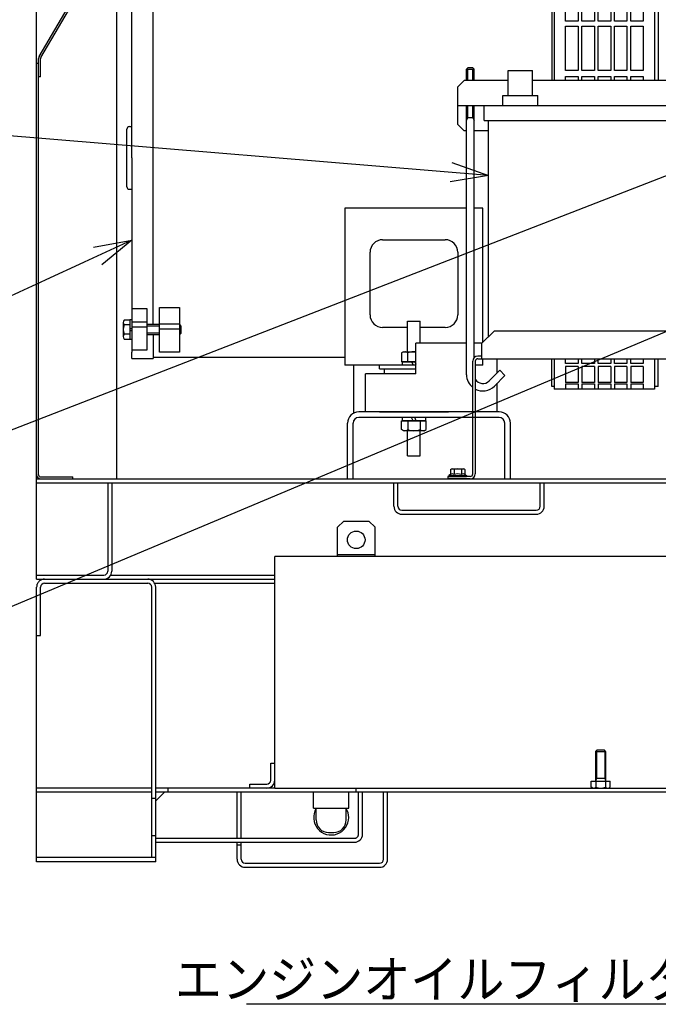
# Model space of a CAD drawing. Units: millimetres. Extents: x -2587 to 5622, y -8453 to 2989.
# Drawn here: x 1939 to 2448, y -8453 to -7667 of the extents above; entities that cross this region are included whole.
import ezdxf

# ---------------------------------------------------------------- set-up
doc = ezdxf.new("R2010")
doc.units = ezdxf.units.MM
doc.header["$LTSCALE"] = 4.677165
doc.linetypes.add('DASHED', pattern=[19.05, 12.7, -6.35])
for name, color, linetype in [('27', 7, 'Continuous'), ('45', 7, 'Continuous'), ('NoLayerName_001', 7, 'Continuous'), ('NoLayerName_008', 7, 'Continuous'), ('NoLayerName_013', 7, 'Continuous'), ('NoLayerName_017', 7, 'Continuous'), ('NoLayerName_018', 7, 'Continuous'), ('NoLayerName_019', 7, 'Continuous'), ('NoLayerName_020', 7, 'Continuous'), ('NoLayerName_023', 7, 'Continuous'), ('NoLayerName_032', 7, 'Continuous'), ('NoLayerName_033', 7, 'Continuous'), ('NoLayerName_038', 7, 'Continuous'), ('NoLayerName_040', 7, 'Continuous')]:
    doc.layers.add(name, color=color, linetype=linetype)
doc.styles.get("Standard").update_dxf_attribs({"font": 'txt', "bigfont": 'extfont2'})
doc.dimstyles.get("Standard").update_dxf_attribs({"dimtxt": 2.5, "dimasz": 2.5, "dimexe": 1.25, "dimexo": 0.625, "dimtad": 1, "dimzin": 0, "dimdsep": 46, "dimtxsty": 'Standard', "dimcen": 2.5, "dimadec": 0, "dimazin": 0, "dimtfac": 0.75, "dimtmove": 0, "dimatfit": 3, "dimfxl": 1, "dimarcsym": 0})

# ---------------------------------------------------------------- blocks, each defined once
blk = doc.blocks.new('JZB_0173')
at = {"layer": '27', "color": 6, "linetype": 'Continuous', "lineweight": 25}
for p, q in [((22.5, 107.5), (32.5, 107.5)), ((22.5, 83), (22.5, 107.5)), ((32.5, 90), (32.5, 107.5)), ((0, 72.5), (29, 72.5)), ((0, 69.3), (0, 72.5)), ((0, 69.3), (29, 69.3)), ((4, 65.5), (4, 69.3)), ((0, 35), (55, 35)), ((22.5, 0), (22.5, 20)), ((32.5, 0), (32.5, 20)), ((22.5, 0), (32.5, 0))]:
    blk.add_line(p, q, dxfattribs=at)
blk = doc.blocks.new('JZB_0174')
at = {"layer": 'NoLayerName_023', "color": 110, "linetype": 'Continuous', "lineweight": 25}
for p, q in [((15, 430.03), (15, 507.4)), ((214.8, 510.6), (18.2, 510.6)), ((218, 467.6), (218, 507.4)), ((218, 467.6), (15, 467.6)), ((16.6, 462.1), (16.6, 467.6)), ((205.6, 454.02), (205.6, 467.6)), ((205.6, 415.45), (205.6, 451.02)), ((16.6, 0), (16.6, 443.1)), ((0, 403.62), (14.79, 429.23)), ((1.39, 402.82), (16.17, 428.43)), ((16.39, 428.8), (15, 429.6)), ((6.39, 411.48), (5, 412.28)), ((1.39, 402.82), (0, 403.62)), ((205.6, 52.56), (205.6, 90.95)), ((16.6, 0), (205.6, 0))]:
    blk.add_line(p, q, dxfattribs=at)
for centre, radius, start, end in [((18.2, 507.4), 3.2, 90, 180), ((214.8, 507.4), 3.2, 0, 90), ((13.4, 430.03), 1.6, 330, 0), ((13.4, 430.03), 3.2, 330, 0)]:
    blk.add_arc(centre, radius, start, end, dxfattribs=at)
blk = doc.blocks.new('JZB_0180')
at = {"layer": '45', "color": 110, "linetype": 'Continuous', "lineweight": 25}
for p, q in [((207, 383.75), (212, 388.75)), ((252, 388.75), (212, 388.75)), ((257, 383.75), (252, 388.75)), ((344, 392), (424, 392)), ((344, 369), (344, 392)), ((351.11, 389), (348.23, 384)), ((356.89, 389), (351.11, 389)), ((359.77, 384), (356.89, 389)), ((411.11, 389), (408.23, 384)), ((416.89, 389), (411.11, 389)), ((419.77, 384), (416.89, 389)), ((424, 369), (424, 392)), ((207, 383.75), (207, 382.32)), ((207, 379.32), (207, 343.75)), ((257, 375.3), (257, 383.75)), ((348.23, 384), (351.11, 379)), ((356.89, 379), (351.11, 379)), ((356.89, 379), (359.77, 384)), ((408.23, 384), (411.11, 379)), ((416.89, 379), (411.11, 379)), ((416.89, 379), (419.77, 384)), ((257, 343.75), (257, 371.69)), ((344, 367), (342, 367)), ((342, 345.38), (342, 367)), ((344, 369), (424, 369)), ((344, 367), (344, 369)), ((344, 367), (344, 345.21)), ((353, 369), (353, 364.89)), ((363, 364.89), (353, 364.89)), ((353, 363.85), (353, 350.89)), ((353, 363.85), (363, 363.85)), ((363, 369), (363, 364.89)), ((363, 363.85), (363, 350.89)), ((366, 369), (366, 364.89)), ((376, 364.89), (366, 364.89)), ((366, 363.85), (366, 350.89)), ((366, 363.85), (376, 363.85)), ((376, 369), (376, 364.89)), ((376, 363.85), (376, 350.89)), ((379, 369), (379, 364.89)), ((389, 364.89), (379, 364.89)), ((379, 363.85), (379, 350.89)), ((379, 363.85), (389, 363.85)), ((389, 369), (389, 364.89)), ((389, 363.85), (389, 350.89)), ((392, 369), (392, 364.89)), ((402, 364.89), (392, 364.89)), ((392, 363.85), (392, 350.89)), ((392, 363.85), (402, 363.85)), ((402, 369), (402, 364.89)), ((402, 363.85), (402, 350.89)), ((405, 369), (405, 364.89)), ((415, 364.89), (405, 364.89)), ((405, 363.85), (405, 350.89)), ((405, 363.85), (415, 363.85)), ((415, 369), (415, 364.89)), ((415, 363.85), (415, 350.89)), ((424, 367), (424, 369)), ((424, 367), (424, 343.25)), ((424, 367), (427, 367)), ((427, 367), (427, 343.25)), ((353, 350.89), (363, 350.89)), ((353, 344.5), (353, 348.65)), ((353, 348.65), (363, 348.65)), ((363, 348.65), (363, 343.81)), ((366, 350.89), (376, 350.89)), ((366, 348.65), (376, 348.65)), ((366, 343.62), (366, 348.65)), ((376, 348.65), (376, 342.99)), ((379, 350.89), (389, 350.89)), ((379, 348.65), (389, 348.65)), ((379, 342.81), (379, 348.65)), ((389, 348.65), (389, 342.23)), ((392, 350.89), (402, 350.89)), ((392, 348.65), (402, 348.65)), ((392, 342.06), (392, 348.65)), ((402, 348.65), (402, 341.5)), ((405, 350.89), (415, 350.89)), ((405, 348.65), (415, 348.65)), ((405, 341.34), (405, 348.65)), ((415, 348.65), (415, 340.81)), ((7, 184.5), (7, 344.5)), ((24, 344.5), (7, 344.5)), ((24, 343.75), (24, 344.5)), ((328.98, 343.75), (24, 343.75)), ((24, 343.75), (24, 325.5)), ((29, 321.13), (29, 339.49)), ((29, 339.49), (45, 339.49)), ((45, 339.49), (45, 321.13)), ((342, 342.37), (342, 246.3)), ((344, 342.2), (344, 246.3)), ((353, 326.76), (353, 341.49)), ((363, 340.81), (363, 326.76)), ((366, 326.76), (366, 340.61)), ((376, 339.98), (376, 326.76)), ((379, 326.76), (379, 339.8)), ((389, 339.22), (389, 326.76)), ((392, 326.76), (392, 339.05)), ((402, 338.5), (402, 326.76)), ((405, 326.76), (405, 338.34)), ((7, 337.85), (19, 337.85)), ((19, 337.85), (19, 319.49)), ((415, 337.81), (415, 326.76)), ((424, 334.25), (424, 246.3)), ((427, 334.25), (427, 246.3)), ((0, 327.13), (0, 315.88)), ((5.4, 329.01), (0.78, 329.01)), ((0.78, 325.26), (5.4, 325.26)), ((7, 329.25), (5.4, 329.25)), ((5.4, 329.25), (5.4, 313.75)), ((5.4, 321.93), (7, 322.75)), ((29, 325.5), (19, 325.5)), ((45, 325.5), (45.15, 325.5)), ((45, 324.25), (46.4, 324.25)), ((46.4, 324.25), (45.15, 325.5)), ((46.4, 318.75), (46.4, 324.25)), ((363, 326.76), (353, 326.76)), ((353, 293.81), (353, 323.43)), ((353, 323.43), (363, 323.43)), ((363, 323.43), (363, 293.81)), ((376, 326.76), (366, 326.76)), ((366, 323.43), (376, 323.43)), ((366, 293.81), (366, 323.43)), ((376, 323.43), (376, 293.81)), ((389, 326.76), (379, 326.76)), ((379, 323.43), (389, 323.43)), ((379, 293.81), (379, 323.43)), ((389, 323.43), (389, 293.81)), ((402, 326.76), (392, 326.76)), ((392, 323.43), (402, 323.43)), ((392, 293.81), (392, 323.43)), ((402, 323.43), (402, 293.81)), ((415, 326.76), (405, 326.76)), ((405, 323.43), (415, 323.43)), ((405, 293.81), (405, 323.43)), ((415, 323.43), (415, 293.81)), ((0.78, 317.75), (5.4, 317.75)), ((5.4, 320.35), (7, 321.18)), ((7, 319.49), (19, 319.49)), ((19, 315.32), (7, 315.32)), ((19, 319.49), (19, 315.32)), ((19, 318.75), (29, 318.75)), ((19, 317.5), (29, 317.5)), ((19, 315.32), (19, 304.67)), ((24, 51.5), (24, 317.5)), ((29, 321.13), (45, 321.13)), ((29, 316.95), (29, 321.13)), ((45, 316.95), (29, 316.95)), ((29, 303.85), (29, 316.95)), ((45, 321.13), (45, 316.95)), ((45, 318.75), (46.4, 318.75)), ((45, 317.5), (45.15, 317.5)), ((45, 316.95), (45, 303.85)), ((45.15, 317.5), (46.4, 318.75)), ((0.78, 314), (5.4, 314)), ((5.4, 313.75), (7, 313.75)), ((19, 304.67), (7, 304.67)), ((45, 303.85), (29, 303.85)), ((363, 293.81), (353, 293.81)), ((376, 293.81), (366, 293.81)), ((389, 293.81), (379, 293.81)), ((402, 293.81), (392, 293.81)), ((415, 293.81), (405, 293.81)), ((353, 254.31), (353, 289.75)), ((353, 289.75), (363, 289.75)), ((363, 289.75), (363, 254.31)), ((366, 289.75), (376, 289.75)), ((366, 254.31), (366, 289.75)), ((376, 289.75), (376, 254.31)), ((379, 254.31), (379, 289.75)), ((379, 289.75), (389, 289.75)), ((389, 289.75), (389, 254.31)), ((392, 289.75), (402, 289.75)), ((392, 254.31), (392, 289.75)), ((402, 289.75), (402, 254.31)), ((405, 289.75), (415, 289.75)), ((405, 254.31), (405, 289.75)), ((415, 289.75), (415, 254.31)), ((363, 254.31), (353, 254.31)), ((376, 254.31), (366, 254.31)), ((389, 254.31), (379, 254.31)), ((402, 254.31), (392, 254.31)), ((415, 254.31), (405, 254.31)), ((353, 249.66), (363, 249.66)), ((353, 246.3), (353, 249.66)), ((363, 249.66), (363, 246.3)), ((366, 246.3), (366, 249.66)), ((366, 249.66), (376, 249.66)), ((376, 249.66), (376, 246.3)), ((379, 249.66), (389, 249.66)), ((379, 246.3), (379, 249.66)), ((389, 249.66), (389, 246.3)), ((392, 246.3), (392, 249.66)), ((392, 249.66), (402, 249.66)), ((402, 249.66), (402, 246.3)), ((405, 246.3), (405, 249.66)), ((405, 249.66), (415, 249.66)), ((415, 249.66), (415, 246.3)), ((3, 161.5), (3, 207.5)), ((5, 209.5), (7, 209.5)), ((7, 184.5), (7, 29.5)), ((5, 159.5), (7, 159.5)), ((177, 144.5), (177, 19.25)), ((274, 144.5), (177, 144.5)), ((287, 144.5), (280, 144.5)), ((287, 37.3), (287, 144.5)), ((207, 119.25), (257, 119.25)), ((197, 59.25), (197, 109.25)), ((267, 109.25), (267, 59.25)), ((7, 64.33), (19, 64.33)), ((19, 64.33), (19, 53.68)), ((29, 52.05), (29, 65.15)), ((29, 65.15), (45, 65.15)), ((45, 65.15), (45, 52.05)), ((7, 55.25), (5.4, 55.25)), ((5.4, 55.25), (5.4, 39.75)), ((0, 53.12), (0, 41.87)), ((5.4, 55), (0.78, 55)), ((5.4, 51.25), (0.78, 51.25)), ((7, 47.82), (5.4, 48.65)), ((7, 53.68), (19, 53.68)), ((19, 49.51), (7, 49.51)), ((19, 53.68), (19, 49.51)), ((29, 51.5), (19, 51.5)), ((29, 50.25), (19, 50.25)), ((19, 49.51), (19, 31.15)), ((29, 47.87), (29, 52.05)), ((29, 52.05), (45, 52.05)), ((45, 47.87), (29, 47.87)), ((29, 29.51), (29, 47.87)), ((45, 52.05), (45, 47.87)), ((45.15, 51.5), (45, 51.5)), ((46.4, 50.25), (45, 50.25)), ((45, 47.87), (45, 29.51)), ((46.4, 50.25), (45.15, 51.5)), ((46.4, 44.75), (46.4, 50.25)), ((227, 49.25), (207, 49.25)), ((257, 49.25), (237, 49.25)), ((5.4, 43.74), (0.78, 43.74)), ((0.78, 39.99), (5.4, 39.99)), ((7, 46.25), (5.4, 47.07)), ((5.4, 39.75), (7, 39.75)), ((29, 44.75), (19, 44.75)), ((19, 43.5), (29, 43.5)), ((24, 43.5), (24, 24.5)), ((46.4, 44.75), (45, 44.75)), ((45.15, 43.5), (45, 43.5)), ((45.15, 43.5), (46.4, 44.75)), ((19, 31.15), (7, 31.15)), ((7, 24.5), (7, 29.5)), ((7, 24.5), (24, 24.5)), ((177, 25.25), (24, 25.25)), ((45, 29.51), (29, 29.51)), ((287, 19.25), (287, 24.3)), ((342, 2), (342, 24.3)), ((344, 24.3), (344, 0)), ((353, 20.35), (353, 24.3)), ((363, 24.3), (363, 20.35)), ((366, 20.35), (366, 24.3)), ((376, 24.3), (376, 20.35)), ((379, 20.35), (379, 24.3)), ((389, 24.3), (389, 20.35)), ((392, 20.35), (392, 24.3)), ((402, 24.3), (402, 20.35)), ((405, 20.35), (405, 24.3)), ((415, 24.3), (415, 20.35)), ((424, 24.3), (424, 0)), ((427, 2), (427, 24.3)), ((204.5, 19.25), (177, 19.25)), ((287, 19.25), (281, 19.25)), ((363, 20.35), (353, 20.35)), ((353, 18.11), (353, 5.15)), ((363, 18.11), (353, 18.11)), ((363, 18.11), (363, 5.15)), ((376, 20.35), (366, 20.35)), ((366, 18.11), (366, 5.15)), ((376, 18.11), (366, 18.11)), ((376, 18.11), (376, 5.15)), ((389, 20.35), (379, 20.35)), ((379, 18.11), (379, 5.15)), ((389, 18.11), (379, 18.11)), ((389, 18.11), (389, 5.15)), ((402, 20.35), (392, 20.35)), ((392, 18.11), (392, 5.15)), ((402, 18.11), (392, 18.11)), ((402, 18.11), (402, 5.15)), ((415, 20.35), (405, 20.35)), ((405, 18.11), (405, 5.15)), ((415, 18.11), (405, 18.11)), ((415, 18.11), (415, 5.15)), ((344, 2), (342, 2)), ((424, 0), (344, 0)), ((363, 5.15), (353, 5.15)), ((353, 4.11), (363, 4.11)), ((353, 4.11), (353, 0)), ((363, 4.11), (363, 0)), ((376, 5.15), (366, 5.15)), ((366, 4.11), (376, 4.11)), ((366, 4.11), (366, 0)), ((376, 4.11), (376, 0)), ((389, 5.15), (379, 5.15)), ((379, 4.11), (389, 4.11)), ((379, 4.11), (379, 0)), ((389, 4.11), (389, 0)), ((402, 5.15), (392, 5.15)), ((392, 4.11), (402, 4.11)), ((392, 4.11), (392, 0)), ((402, 4.11), (402, 0)), ((415, 5.15), (405, 5.15)), ((405, 4.11), (415, 4.11)), ((405, 4.11), (405, 0)), ((415, 4.11), (415, 0)), ((427, 2), (424, 2))]:
    blk.add_line(p, q, dxfattribs=at)
blk.add_lwpolyline([(7, 334.5), (28, 334.5), (28, 339)], dxfattribs=at)
for centre, radius in [((354, 384), 7), ((354, 384), 5), ((414, 384), 7), ((414, 384), 5), ((232, 363.75), 15)]:
    blk.add_circle(centre, radius, dxfattribs=at)
for centre, radius, start, end in [((2.65, 327.13), 2.65, 134.92605, 225.07395), ((9.43, 321.5), 9.43, 156.55661, 203.44339), ((2.65, 315.88), 2.65, 134.92605, 225.07395), ((5, 207.5), 2, 90, 180), ((5, 161.5), 2, 180, 270), ((207, 109.25), 10, 90, 180), ((257, 109.25), 10, 0, 90), ((207, 59.25), 10, 180, 270), ((257, 59.25), 10, 270, 0), ((2.65, 53.12), 2.65, 134.92605, 225.07395), ((9.43, 47.5), 9.43, 156.55661, 203.44339), ((2.65, 41.87), 2.65, 134.92605, 225.07395)]:
    blk.add_arc(centre, radius, start, end, dxfattribs=at)
blk = doc.blocks.new('JZB_0184')
at = {"layer": 'NoLayerName_038', "color": 1, "linetype": 'Continuous', "lineweight": 25}
for p, q in [((0, 0), (0, 440.6)), ((2.04, 337.18), (56.78, 431.06)), ((3.42, 336.37), (58.16, 430.25)), ((1.6, 3.2), (1.6, 335.57)), ((3.2, 321), (3.2, 335.57)), ((3.2, 321), (1.6, 321)), ((0, 0), (29, 0)), ((3.2, 1.6), (8, 1.6)), ((8, 1.6), (29, 1.6)), ((29, 0), (29, 1.6))]:
    blk.add_line(p, q, dxfattribs=at)
for centre, radius, start, end in [((4.8, 335.57), 3.2, 149.75106, 180), ((4.8, 335.57), 1.6, 149.75106, 180), ((3.2, 3.2), 3.2, 180, 270), ((3.2, 3.2), 1.6, 180, 270)]:
    blk.add_arc(centre, radius, start, end, dxfattribs=at)
blk = doc.blocks.new('JZB_0185')
at = {"layer": 'NoLayerName_018', "color": 30, "linetype": 'Continuous', "lineweight": 25}
for p, q in [((19.25, 212.5), (38.75, 212.5)), ((19.25, 192.5), (19.25, 212.5)), ((38.75, 192.5), (38.75, 212.5)), ((220.05, 192.5), (220.05, 212.5)), ((220.05, 212.5), (237.95, 212.5)), ((237.95, 192.5), (237.95, 212.5)), ((15, 184.5), (15, 192.5)), ((15, 192.5), (43, 192.5)), ((43, 184.5), (43, 192.5)), ((215, 184.5), (215, 192.5)), ((215, 192.5), (243, 192.5)), ((243, 184.5), (243, 192.5)), ((0, 184.5), (258, 184.5)), ((0, 172.5), (0, 184.5)), ((258, 172.5), (258, 184.5)), ((0, 172.5), (258, 172.5)), ((3.5, 0), (3.5, 172.5)), ((254.5, 0), (254.5, 172.5))]:
    blk.add_line(p, q, dxfattribs=at)
blk = doc.blocks.new('JZB_0192')
at = {"layer": 'NoLayerName_019', "color": 110, "linetype": 'Continuous', "lineweight": 25}
for p, q in [((0, 35), (5, 40)), ((40.25, 40), (5, 40)), ((241.05, 40), (59.75, 40)), ((295, 40), (258.95, 40)), ((300, 35), (295, 40)), ((0, 5), (0, 35)), ((300, 35), (300, 5)), ((0, 20), (300, 20)), ((5, 0), (0, 5)), ((7, 0), (5, 0)), ((24.5, 0), (13, 0)), ((287, 0), (275.5, 0)), ((295, 0), (293, 0)), ((295, 0), (300, 5))]:
    blk.add_line(p, q, dxfattribs=at)
blk = doc.blocks.new('JZB_0193')
at = {"layer": 'NoLayerName_020', "color": 6, "linetype": 'Continuous', "lineweight": 25}
for p, q in [((27, 108), (37, 118)), ((279, 118), (37, 118)), ((279, 118), (289, 108)), ((27, 108), (27, 96)), ((289, 108), (289, 96)), ((27, 98), (24, 98)), ((24, 96), (292, 96)), ((292, 98), (289, 98)), ((20, 4), (20, 94)), ((22, 94), (22, 4)), ((294, 94), (294, 4)), ((296, 4), (296, 94)), ((18, 2), (0, 2)), ((0, 2), (0, 0)), ((18, 0), (0, 0)), ((298, 2), (316, 2)), ((298, 0), (316, 0)), ((316, 0), (316, 2))]:
    blk.add_line(p, q, dxfattribs=at)
for centre, radius, start, end in [((24, 94), 4, 90, 180), ((24, 94), 2, 90, 180), ((292, 94), 4, 0, 90), ((292, 94), 2, 0, 90), ((18, 4), 2, 270, 0), ((18, 4), 4, 270, 0), ((298, 4), 4, 180, 270), ((298, 4), 2, 180, 270)]:
    blk.add_arc(centre, radius, start, end, dxfattribs=at)
blk = doc.blocks.new('JZB_0201')
at = {"layer": 'NoLayerName_008', "color": 2, "linetype": 'Continuous', "lineweight": 25}
for p, q in [((1.55, 8), (0, 7.11)), ((1.55, 8), (11.3, 8)), ((0, 7.11), (0, 0)), ((4.9, 0), (4.9, 7.11)), ((11.3, 0), (0, 0))]:
    blk.add_line(p, q, dxfattribs=at)
for centre, radius, start, end in [((2.45, 4.2), 3.8, 49.8693, 90), ((9.8, -5.86), 13.86, 83.78807, 110.69986)]:
    blk.add_arc(centre, radius, start, end, dxfattribs=at)
blk = doc.blocks.new('JZB_0202')
at = {"layer": 'NoLayerName_008', "color": 2, "linetype": 'Continuous', "lineweight": 25}
for p, q in [((0, 2.5), (10.7, 2.5)), ((0, 0), (0, 2.5)), ((7.34, 2.5), (8.56, 0)), ((9.84, 2.5), (10.7, 0.74)), ((0, 0), (10.7, 0))]:
    blk.add_line(p, q, dxfattribs=at)
blk = doc.blocks.new('JZB_0203')
at = {"layer": 'NoLayerName_008', "color": 2, "linetype": 'Continuous', "lineweight": 25}
for p, q in [((0, 8), (19.6, 8)), ((0, 0.89), (0, 8)), ((4.9, 8), (4.9, 0.89)), ((14.7, 8), (14.7, 0.89)), ((19.6, 0.89), (19.6, 8)), ((1.55, 0), (0, 0.89)), ((18.05, 0), (19.6, 0.89)), ((18.05, 0), (1.55, 0))]:
    blk.add_line(p, q, dxfattribs=at)
for centre, radius, start, end in [((2.45, 3.8), 3.8, 270, 310.1307), ((9.8, 13.86), 13.86, 249.30014, 290.69986), ((17.15, 3.8), 3.8, 229.8693, 270)]:
    blk.add_arc(centre, radius, start, end, dxfattribs=at)
blk = doc.blocks.new('JZB_0204')
at = {"layer": 'NoLayerName_008', "color": 2, "linetype": 'Continuous', "lineweight": 25}
for p, q in [((0, 0), (0, 2.5)), ((18.4, 2.5), (0, 2.5)), ((8.56, 0), (7.34, 2.5)), ((11.06, 0), (9.84, 2.5)), ((18.4, 2.5), (18.4, 0)), ((18.4, 0), (0, 0))]:
    blk.add_line(p, q, dxfattribs=at)
blk = doc.blocks.new('JZB_0207')
at = {"layer": 'NoLayerName_017', "color": 30, "linetype": 'Continuous', "lineweight": 25}
for p, q in [((0, 257), (1, 258)), ((0, 247.8), (0, 257)), ((0, 257), (6, 257)), ((5, 258), (1, 258)), ((1, 247.8), (1, 257)), ((6, 257), (5, 258)), ((5, 247.8), (5, 257)), ((6, 247.8), (6, 257)), ((0, 13), (0, 227.8)), ((1, 218), (1, 227.8)), ((5, 218), (5, 227.8)), ((6, 26.45), (6, 227.8)), ((6, 218), (0, 218)), ((0, 216.27), (1, 218)), ((5, 218), (6, 216.27)), ((17.95, 8.05), (26.44, 16.54)), ((30.68, 12.29), (26.44, 16.54)), ((22.19, 3.81), (30.68, 12.29))]:
    blk.add_line(p, q, dxfattribs=at)
for radius, start, end in [(13, 180, 232.02001), (7, 211.00238, 315), (13, 242.51347, 315)]:
    blk.add_arc((13, 13), radius, start, end, dxfattribs=at)
blk = doc.blocks.new('JZB_0210')
at = {"layer": 'NoLayerName_001', "color": 6, "linetype": 'Continuous', "lineweight": 25}
for p, q in [((1.23, 1.51), (0, 0.8)), ((0, 0.8), (0, 0)), ((0, 0.8), (14, 0.8)), ((1.23, 5.55), (2, 6)), ((1.23, 5.55), (1.23, 1.51)), ((2, 6), (12, 6)), ((4.11, 5.55), (4.11, 1.51)), ((9.89, 5.55), (9.89, 1.51)), ((12, 6), (12.77, 5.55)), ((12.77, 5.55), (12.77, 1.51)), ((12.77, 1.51), (14, 0.8)), ((14, 0.8), (14, 0)), ((0, 0), (14, 0))]:
    blk.add_line(p, q, dxfattribs=at)
for centre, radius, start, end in [((2.67, -0.6), 2.56, 55.61575, 124.38425), ((2.67, 3.44), 2.56, 55.61575, 90), ((7, -3.55), 9.55, 72.41205, 107.58795), ((7, -7.6), 9.55, 72.41205, 107.58795), ((11.33, 3.44), 2.56, 90, 124.38425), ((11.33, -0.6), 2.56, 55.61575, 124.38425)]:
    blk.add_arc(centre, radius, start, end, dxfattribs=at)
blk = doc.blocks.new('JZB_0229')
at = {"layer": 'NoLayerName_033', "color": 140, "linetype": 'Continuous', "lineweight": 25}
for p, q in [((0, 230), (190, 230)), ((0.29, 225.5), (0, 225.5)), ((0, 60), (0, 223.6)), ((3.2, 185), (3.2, 223.6)), ((6.4, 226.8), (88.6, 226.8)), ((91.8, 7.7), (91.8, 223.6)), ((94.15, 226.8), (190, 226.8)), ((95, 55), (95, 223.6)), ((447.2, 93.7), (446, 92.5)), ((446, 92.5), (446, 68.7)), ((446, 92.5), (454, 92.5)), ((446.68, 93.18), (446.68, 71.2)), ((447.2, 93.7), (452.8, 93.7)), ((454, 92.5), (452.8, 93.7)), ((453.32, 93.18), (453.32, 71.2)), ((454, 92.5), (454, 68.7)), ((186.8, 83.2), (190, 83.2)), ((186.8, 69.6), (186.8, 83.2)), ((446.68, 71.2), (446, 68.7)), ((446, 71.2), (454, 71.2)), ((453.32, 71.2), (454, 68.7)), ((91.8, 63.2), (0, 63.2)), ((190, 63.2), (95, 63.2)), ((170, 63.2), (170, 66.4)), ((170, 66.4), (183.6, 66.4)), ((255, 60), (255, 63.2)), ((442.5, 63.89), (442.5, 68.7)), ((442.5, 68.7), (457.5, 68.7)), ((443.7, 63.2), (442.5, 63.89)), ((446.25, 68.7), (446.25, 63.89)), ((453.75, 68.7), (453.75, 63.89)), ((456.3, 63.2), (457.5, 63.89)), ((457.5, 63.89), (457.5, 68.7)), ((91.8, 60), (0, 60)), ((0, 4.5), (0, 60)), ((95, 53), (102, 60)), ((1288.2, 60), (95, 60)), ((160, 23.2), (160, 60)), ((163.2, 23.2), (163.2, 60)), ((256.8, 26.4), (256.8, 60)), ((260, 26.4), (260, 60)), ((276.8, 6.4), (276.8, 60)), ((280, 6.4), (280, 60)), ((95, 7.7), (95, 55)), ((95, 23.2), (253.6, 23.2)), ((95, 20), (253.6, 20)), ((160, 6.4), (160, 20)), ((160, 18), (163.2, 18)), ((163.2, 6.4), (163.2, 20)), ((95, 7.7), (0, 7.7)), ((95, 4.5), (0, 4.5)), ((95, 4.5), (95, 7.7)), ((166.4, 3.2), (273.6, 3.2)), ((166.4, 0), (273.6, 0))]:
    blk.add_line(p, q, dxfattribs=at)
at = {"layer": 'NoLayerName_033', "color": 140, "linetype": 'DASHED', "lineweight": 25}
for p, q in [((0, 185), (3.2, 185)), ((190, 69.6), (190, 83.2)), ((105, 60), (105, 63.2)), ((95, 55), (91.8, 55)), ((95, 25), (91.8, 25))]:
    blk.add_line(p, q, dxfattribs=at)
for centre, radius, start, end in [((6.4, 223.6), 6.4, 90, 180), ((253.6, 26.4), 3.2, 270, 0)]:
    blk.add_arc(centre, radius, start, end, dxfattribs=at)
at = {"layer": 'NoLayerName_033', "color": 140, "linetype": 'Continuous', "lineweight": 25}
for centre, radius, start, end in [((88.6, 223.6), 6.4, 0, 90), ((6.4, 223.6), 3.2, 90, 180), ((88.6, 223.6), 3.2, 0, 90), ((183.6, 69.6), 3.2, 270, 0), ((183.6, 69.6), 6.4, 270, 0), ((444.38, 66.08), 2.88, 270, 310.55896), ((450, 73.7), 10.5, 249.06503, 290.93497), ((455.63, 66.08), 2.88, 229.44104, 270), ((253.6, 26.4), 6.4, 270, 0), ((166.4, 6.4), 6.4, 180, 270), ((166.4, 6.4), 3.2, 180, 270), ((273.6, 6.4), 3.2, 270, 0), ((273.6, 6.4), 6.4, 270, 0)]:
    blk.add_arc(centre, radius, start, end, dxfattribs=at)
blk = doc.blocks.new('JZB_0231')
at = {"layer": 'NoLayerName_013', "color": 1, "linetype": 'Continuous', "lineweight": 25}
for p, q in [((55, 250.6), (50, 245.6)), ((50, 222.2), (50, 245.6)), ((55, 250.6), (75, 250.6)), ((75, 250.6), (80, 245.6)), ((80, 222.2), (80, 245.6)), ((1190, 222.2), (0, 222.2)), ((0, 37.4), (0, 222.2)), ((50, 223.8), (80, 223.8)), ((0, 37.4), (1190, 37.4)), ((31, 21.5), (31, 34.2)), ((59, 21.5), (59, 34.2)), ((31, 21.5), (59, 21.5)), ((33, 12), (33, 21.5)), ((57, 12), (57, 21.5)), ((43, 2), (47, 2))]:
    blk.add_line(p, q, dxfattribs=at)
blk.add_circle((65, 235.6), 7, dxfattribs=at)
for centre, radius, start, end in [((45, 14), 14, 148.99728, 360), ((45, 14), 14, 0, 31.00272), ((43, 12), 10, 180, 270), ((47, 12), 10, 270, 0)]:
    blk.add_arc(centre, radius, start, end, dxfattribs=at)
blk = doc.blocks.new('JZB_0232')
at = {"layer": 'NoLayerName_032', "color": 4, "linetype": 'Continuous', "lineweight": 25}
for p, q in [((302.5, 164), (302.5, 188.5)), ((343, 188.5), (302.5, 188.5)), ((355.5, 188.5), (349, 188.5)), ((367.5, 164.8), (367.5, 176)), ((302.5, 164), (262.5, 164)), ((262.5, 133.5), (262.5, 164)), ((367.5, 133.5), (367.5, 156.32)), ((369, 133.5), (257, 133.5)), ((369, 129), (257, 129)), ((248, 80), (248, 124.5)), ((252.5, 80), (252.5, 124.5)), ((373.5, 80), (373.5, 124.5)), ((378, 80), (378, 124.5)), ((0, 80), (918, 80)), ((0, 0), (0, 80)), ((0, 76.8), (918, 76.8)), ((56.8, 76.8), (56.8, 6.4)), ((60, 76.8), (60, 6.4)), ((285, 58.2), (285, 76.8)), ((288.2, 58.2), (288.2, 76.8)), ((401.8, 58.2), (401.8, 76.8)), ((405, 58.2), (405, 76.8)), ((291.4, 55), (398.6, 55)), ((291.4, 51.8), (398.6, 51.8)), ((0, 3.2), (53.6, 3.2)), ((0, 0), (190, 0)), ((59.14, 3.2), (190, 3.2))]:
    blk.add_line(p, q, dxfattribs=at)
for centre, radius, start, end in [((257, 124.5), 9, 90, 180), ((257, 124.5), 4.5, 90, 180), ((369, 124.5), 9, 0, 90), ((369, 124.5), 4.5, 0, 90), ((291.4, 58.2), 6.4, 180, 270), ((291.4, 58.2), 3.2, 180, 270), ((398.6, 58.2), 6.4, 270, 0), ((398.6, 58.2), 3.2, 270, 0), ((53.6, 6.4), 6.4, 270, 0), ((53.6, 6.4), 3.2, 270, 0)]:
    blk.add_arc(centre, radius, start, end, dxfattribs=at)

msp = doc.modelspace()

# ---------------------------------------------------------------- linework, layer by layer
at = {"layer": 'NoLayerName_038', "color": 1, "linetype": 'Continuous', "lineweight": 25}
msp.add_line((1952.031, -7701.29), (1953.631, -7701.29), dxfattribs=at)

# ---------------------------------------------------------------- block references
at = {"layer": '27'}
msp.add_blockref('JZB_0173', (2225.531, -8014.79), dxfattribs=at)
at = {"layer": '45'}
msp.add_blockref('JZB_0180', (2021.031, -7961.59), dxfattribs=at)
at = {"layer": 'NoLayerName_001'}
msp.add_blockref('JZB_0210', (2281.031, -8031.29), dxfattribs=at)
at = {"layer": 'NoLayerName_008'}
for name, p in [('JZB_0201', (2243.231, -7939.79)), ('JZB_0202', (2243.831, -7942.29)), ('JZB_0204', (2243.831, -7986.79)), ('JZB_0203', (2243.231, -7994.79))]:
    msp.add_blockref(name, p, dxfattribs=at)
at = {"layer": 'NoLayerName_013'}
msp.add_blockref('JZB_0231', (2142.031, -8317.49), dxfattribs=at)
at = {"layer": 'NoLayerName_017'}
msp.add_blockref('JZB_0207', (2295.031, -7963.09), dxfattribs=at)
at = {"layer": 'NoLayerName_018'}
msp.add_blockref('JZB_0185', (2309.031, -7919.79), dxfattribs=at)
at = {"layer": 'NoLayerName_019'}
msp.add_blockref('JZB_0192', (2288.031, -7755.29), dxfattribs=at)
at = {"layer": 'NoLayerName_020'}
msp.add_blockref('JZB_0193', (2280.031, -8033.29), dxfattribs=at)
at = {"layer": 'NoLayerName_023'}
msp.add_blockref('JZB_0174', (1999.431, -8033.29), dxfattribs=at)
at = {"layer": 'NoLayerName_032'}
msp.add_blockref('JZB_0232', (1952.031, -8113.29), dxfattribs=at)
at = {"layer": 'NoLayerName_033'}
msp.add_blockref('JZB_0229', (1952.031, -8343.29), dxfattribs=at)
at = {"layer": 'NoLayerName_038'}
msp.add_blockref('JZB_0184', (1952.031, -8033.29), dxfattribs=at)

# ---------------------------------------------------------------- texts
at = {"layer": 'NoLayerName_040', "color": 2, "linetype": 'Continuous', "lineweight": 25, "insert": (2475.488, -8447.646), "char_height": 30, "width": 386.02542, "attachment_point": 9, "line_spacing_factor": 0.7}
msp.add_mtext('\\A1;\\W0.917470;\\T0.825723;エンジンオイルフィルタ', dxfattribs=at)

# ---------------------------------------------------------------- leaders
at = {"layer": 'NoLayerName_040', "color": 2, "linetype": 'Continuous', "lineweight": 25, "annotation_type": 0, "has_hookline": 1, "hookline_direction": 1}
for points, override, text_width in [([(2618.531, -7727.521), (1910.488, -8002.646), (1880.488, -8002.646)], {"dimtxt": 30, "dimasz": 30, "dimgap": 5, "dimldrblk": 'OPEN30'}, 448.82), ([(2312.531, -7790.987), (1864.906, -7754.123)], {"dimtxt": 30, "dimasz": 30, "dimgap": 5, "dimldrblk": 'OPEN30'}, 123.439), ([(2704.031, -7757.09), (2490.488, -8452.646), (2480.488, -8452.646)], {"dimtxt": 30, "dimasz": 10, "dimgap": 5, "dimldrblk": 'DOT'}, 356.092), ([(2659.574, -7829.517), (1890.488, -8152.646), (1880.488, -8152.646)], {"dimtxt": 30, "dimasz": 10, "dimgap": 5, "dimldrblk": 'DOT'}, 393.835), ([(2028.031, -7842.824), (1894.906, -7904.123), (1864.906, -7904.123)], {"dimtxt": 30, "dimasz": 30, "dimgap": 5, "dimldrblk": 'OPEN30'}, 151.655)]:
    msp.add_leader(points, dimstyle='Standard', override=override, dxfattribs=dict(at, text_width=text_width))

doc.saveas('drawing.dxf')
